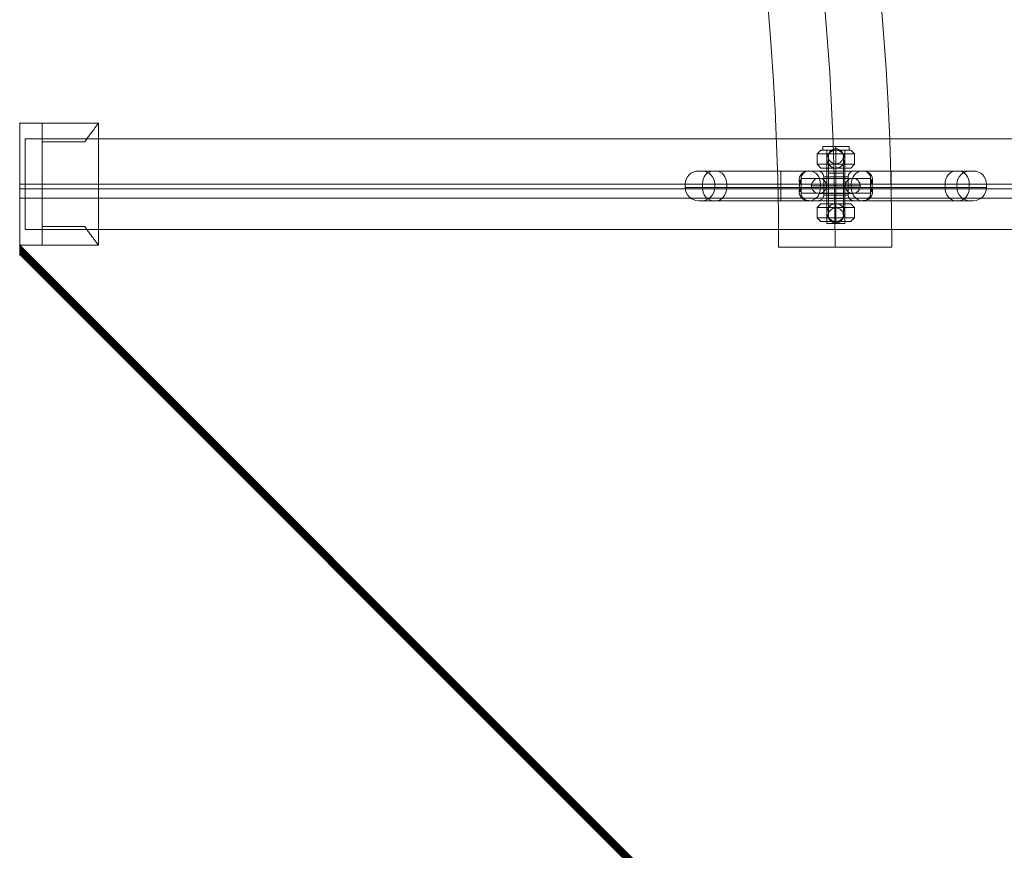
# Model space of a CAD drawing. Units: millimetres. Extents: x -6968 to 8494, y 8380 to 15542.
# Drawn here: x 2458 to 2983, y 11076 to 11518 of the extents above; entities that cross this region are included whole.
import ezdxf

# ---------------------------------------------------------------- set-up
doc = ezdxf.new("R2010")
doc.units = ezdxf.units.MM
doc.header["$MEASUREMENT"] = 0
for name, color, linetype, lineweight in [('common - Level 25', 7, 'Continuous', 0), ('joiners - Level 25', 7, 'Continuous', 0), ('joiners - Level 26', 7, 'Continuous', 0), ('Level 8', 18, 'Continuous', 0)]:
    doc.layers.add(name, color=color, linetype=linetype, lineweight=lineweight)

# ---------------------------------------------------------------- blocks, each defined once
blk = doc.blocks.new('From Smart Solid_67')
at = {"layer": 'common - Level 25', "color": 7, "linetype": 'Continuous', "lineweight": 13}
for p, q in [((-435, -2.5), (-435, 2.5)), ((-435, 2.5), (435, 2.5)), ((-435, -2.5), (435, -2.5))]:
    blk.add_line(p, q, dxfattribs=at)
blk = doc.blocks.new('From Smart Solid_68')
at = {"layer": 'common - Level 25', "color": 7, "linetype": 'Continuous', "lineweight": 13}
for p, q in [((-437.5, 440), (437.5, -435)), ((-437.5, 440), (-437.5, 435)), ((-437.5, 439.13), (437.5, -435.87)), ((-437.5, 438.29), (437.5, -436.71)), ((-437.5, 437.5), (437.5, -437.5)), ((-437.5, 436.79), (437.5, -438.21)), ((-437.5, 436.17), (437.5, -438.83)), ((-437.5, 435.67), (437.5, -439.33)), ((-437.5, 435.3), (437.5, -439.7)), ((-437.5, 435.08), (437.5, -439.92)), ((-437.5, 435), (437.5, -440)), ((-437.5, 435), (437.5, -440))]:
    blk.add_line(p, q, dxfattribs=at)
blk = doc.blocks.new('From Smart Solid_69')
at = {"layer": 'common - Level 25', "color": 7, "linetype": 'Continuous', "lineweight": 13}
for p, q in [((-450, 450), (-450, 425)), ((420, 450), (-450, 450)), ((-450, 425), (425, -450))]:
    blk.add_line(p, q, dxfattribs=at)
blk = doc.blocks.new('From Smart Solid_70')
at = {"layer": 'common - Level 25', "color": 7, "linetype": 'Continuous', "lineweight": 13}
for p, q in [((-435, 0), (435, 0)), ((435, 0), (-435, 0))]:
    blk.add_line(p, q, dxfattribs=at)
blk.add_point((-435, 0), dxfattribs=at)
blk = doc.blocks.new('From Smart Solid_71')
at = {"layer": 'common - Level 25', "color": 7, "linetype": 'Continuous', "lineweight": 13}
for p, q in [((-435, 0), (435, 0)), ((435, 0), (-435, 0))]:
    blk.add_line(p, q, dxfattribs=at)
blk.add_point((-435, 0), dxfattribs=at)
blk = doc.blocks.new('From Smart Solid_72')
at = {"layer": 'common - Level 25', "color": 7, "linetype": 'Continuous', "lineweight": 13}
for p, q in [((435, -435), (-435, 435)), ((-435, 435), (435, -435))]:
    blk.add_line(p, q, dxfattribs=at)
blk.add_point((-435, 435), dxfattribs=at)
blk = doc.blocks.new('From Smart Solid_75')
at = {"layer": 'common - Level 25', "color": 7, "linetype": 'Continuous', "lineweight": 13}
for p, q in [((-435, -2.5), (-435, 2.5)), ((-435, 2.5), (435, 2.5)), ((-435, -2.5), (435, -2.5))]:
    blk.add_line(p, q, dxfattribs=at)
blk = doc.blocks.new('common_2')
at = {"layer": 'common - Level 25', "color": 7, "linetype": 'Continuous', "lineweight": 13}
for name, p in [('From Smart Solid_67', (2892.8605, 11425.5975)), ('From Smart Solid_70', (2892.8605, 11428.0975)), ('From Smart Solid_71', (2892.8605, 11428.0975)), ('From Smart Solid_75', (2892.8605, 11425.5975)), ('From Smart Solid_69', (2907.8605, 10973.0975)), ('From Smart Solid_68', (2895.3605, 10958.0975)), ('From Smart Solid_72', (2892.8605, 10958.0975))]:
    blk.add_blockref(name, p, dxfattribs=at)
blk = doc.blocks.new('From Smart Solid_361')
at = {"layer": 'joiners - Level 25', "color": 12, "linetype": 'Continuous', "lineweight": 13}
blk.add_line((679.59, -739.89), (739.89, -739.89), dxfattribs=at)
at = {"layer": 'joiners - Level 25', "color": 12, "linetype": 'Continuous', "lineweight": 13, "extrusion": (0, 0, -1)}
for radius in [1479.78, 1449.63, 1449.63, 1419.48]:
    blk.add_arc((739.89, -739.89), radius, 90, 180, dxfattribs=at)
blk = doc.blocks.new('From Smart Solid_362')
at = {"layer": 'joiners - Level 25', "color": 12, "linetype": 'Continuous', "lineweight": 13}
for p, q in [((-4, 6.75), (-4, 15.75)), ((0, 6.75), (0, 19.75)), ((4, 6.75), (4, 15.75)), ((0, 6.75), (0, 11.75)), ((4, 6.75), (-4, 6.75)), ((4, 6.75), (-4, 6.75)), ((-4, -6.75), (-4, 6.75)), ((-4, 6.75), (-4, -6.75)), ((4, 6.75), (-4, 6.75)), ((0, -6.75), (0, 6.75)), ((0, -6.75), (0, 6.75)), ((0, 6.75), (0, -6.75)), ((0, 6.75), (0, -6.75)), ((4, -6.75), (4, 6.75)), ((4, 6.75), (4, -6.75)), ((4, -6.75), (-4, -6.75)), ((4, -6.75), (-4, -6.75)), ((-4, -15.75), (-4, -6.75)), ((4, -6.75), (-4, -6.75)), ((0, -19.75), (0, -6.75)), ((0, -11.75), (0, -6.75)), ((4, -15.75), (4, -6.75))]:
    blk.add_line(p, q, dxfattribs=at)
at = {"layer": 'joiners - Level 25', "color": 12, "linetype": 'Continuous', "lineweight": 13, "extrusion": (0, 0, -1)}
blk.add_arc((0, 15.75), 4, 0, 360, dxfattribs=at)
at = {"layer": 'joiners - Level 25', "color": 12, "linetype": 'Continuous', "lineweight": 13}
blk.add_arc((0, -15.75), 4, 0, 360, dxfattribs=at)
blk = doc.blocks.new('From Smart Solid_363')
at = {"layer": 'joiners - Level 25', "color": 12, "linetype": 'Continuous', "lineweight": 13}
for p, q in [((-9, 4), (9, 4)), ((-9, 4), (9, 4)), ((0, 4), (0, -4)), ((0, -4), (0, 4)), ((-13, 0), (13, 0)), ((-13, 0), (13, 0)), ((-9, -4), (9, -4)), ((-9, -4), (9, -4)), ((-5, 0), (5, 0)), ((-5, 0), (5, 0))]:
    blk.add_line(p, q, dxfattribs=at)
blk.add_arc((-9, 0), 4, 0, 360, dxfattribs=at)
blk.add_arc((-9, 0), 4, 0, 360, dxfattribs=at)
blk.add_arc((-9, 0), 4, 0, 360, dxfattribs=at)
at = {"layer": 'joiners - Level 25', "color": 12, "linetype": 'Continuous', "lineweight": 13, "extrusion": (0, 0, -1)}
blk.add_arc((-9, 0), 4, 0, 360, dxfattribs=at)
blk.add_arc((-9, 0), 4, 0, 360, dxfattribs=at)
blk.add_arc((-9, 0), 4, 0, 360, dxfattribs=at)
at = {"layer": 'joiners - Level 25', "color": 12, "linetype": 'Continuous', "lineweight": 13}
for p in [(-9, 4), (9, 4), (-13, 0), (-9, -4), (-5, 0), (5, 0), (9, -4), (13, 0)]:
    blk.add_point(p, dxfattribs=at)
blk = doc.blocks.new('From Smart Solid_364')
at = {"layer": 'joiners - Level 26', "color": 7, "linetype": 'Continuous', "lineweight": 0}
for p, q in [((-73.31, 7.9), (-29.41, 7.9)), ((-71.51, 7.9), (-29.41, 7.9)), ((-65.38, 7.9), (-14.5, 7.9)), ((-13.93, 7.9), (-63.9, 7.9)), ((29.41, 7.9), (-29.41, 7.9)), ((-29.41, 7.9), (29.41, 7.9)), ((-29.41, 0.9), (-29.41, 7.9)), ((-29.41, 0.9), (-29.41, 7.9)), ((-29.41, 0.9), (-29.41, 7.9)), ((-29.41, 0.9), (-29.41, 7.9)), ((-14.5, 7.9), (14.5, 7.9)), ((-13.93, 7.9), (13.93, 7.9)), ((-9.5, 7.9), (9.5, 7.9)), ((0, 7.9), (0, 0.9)), ((0, 7.9), (0, 3.9)), ((0, 4.9), (0, 7.9)), ((0, 7.9), (0, 4.9)), ((63.9, 7.9), (13.93, 7.9)), ((14.5, 7.9), (65.38, 7.9)), ((29.41, 7.9), (73.31, 7.9)), ((29.41, 7.9), (71.51, 7.9)), ((29.41, 0.9), (29.41, 7.9)), ((29.41, 0.9), (29.41, 7.9)), ((-80.31, 0.9), (-29.41, 0.9)), ((-80.31, 0.9), (-80.31, -0.9)), ((-71.11, 0.9), (-19.4, 0.9)), ((-71.11, 0.9), (-71.11, -0.9)), ((-64.51, 0.9), (-29.41, 0.9)), ((-64.51, 0.9), (-64.51, -0.9)), ((-8.19, 0.9), (-58.17, 0.9)), ((-58.17, 0.9), (-58.17, -0.9)), ((29.41, 0.9), (-29.41, 0.9)), ((-29.41, 0.9), (29.41, 0.9)), ((-29.41, 0.9), (-29.41, -0.9)), ((-29.41, 0.9), (-29.41, -0.9)), ((-29.41, 0.9), (-29.41, -0.9)), ((-29.41, 0.9), (-29.41, -0.9)), ((-19.4, 0.9), (-19.4, -0.9)), ((-19.4, 0.9), (-18.5, 0.9)), ((-18.5, 0.9), (-18.5, 3.9)), ((-18.5, 3.9), (18.5, 3.9)), ((-18.5, 3.9), (-18.5, -3.9)), ((-18.5, 3.9), (-18.5, -3.9)), ((-18.5, 0.9), (-18.5, -0.9)), ((-8.19, 0.9), (8.19, 0.9)), ((-8.19, 0.9), (-8.19, -0.9)), ((-6.5, 4.9), (6.5, 4.9)), ((-6.5, -4.9), (-6.5, 4.9)), ((0, -4.9), (0, 4.9)), ((0, -4.9), (0, 4.9)), ((0, 3.9), (0, -3.9)), ((0, 0.9), (0, -0.9)), ((6.5, -4.9), (6.5, 4.9)), ((58.17, 0.9), (8.19, 0.9)), ((8.19, 0.9), (8.19, -0.9)), ((18.5, 0.9), (18.5, 3.9)), ((18.5, 3.9), (18.5, -3.9)), ((18.5, 3.9), (18.5, -3.9)), ((18.5, 0.9), (18.5, -0.9)), ((18.5, 0.9), (19.4, 0.9)), ((18.5, 0.9), (19.4, 0.9)), ((19.4, 0.9), (19.4, -0.9)), ((19.4, 0.9), (71.11, 0.9)), ((29.41, 0.9), (80.31, 0.9)), ((29.41, 0.9), (64.51, 0.9)), ((29.41, 0.9), (29.41, -0.9)), ((29.41, 0.9), (29.41, -0.9)), ((58.17, 0.9), (58.17, -0.9)), ((64.51, 0.9), (64.51, -0.9)), ((71.11, 0.9), (71.11, -0.9)), ((80.31, 0.9), (80.31, -0.9)), ((-80.31, -0.9), (-29.41, -0.9)), ((-71.11, -0.9), (-19.4, -0.9)), ((-64.51, -0.9), (-29.41, -0.9)), ((-8.19, -0.9), (-58.17, -0.9)), ((-29.41, -0.9), (29.41, -0.9)), ((29.41, -0.9), (-29.41, -0.9)), ((-29.41, -7.9), (-29.41, -0.9)), ((-29.41, -7.9), (-29.41, -0.9)), ((-29.41, -7.9), (-29.41, -0.9)), ((-29.41, -7.9), (-29.41, -0.9)), ((-19.4, -0.9), (-18.5, -0.9)), ((-18.5, -0.9), (-19.4, -0.9)), ((-18.5, -0.9), (-18.5, -3.9)), ((-18.5, -3.9), (18.5, -3.9)), ((-8.19, -0.9), (8.19, -0.9)), ((-6.5, -4.9), (6.5, -4.9)), ((0, -0.9), (0, -7.9)), ((0, -3.9), (0, -7.9)), ((0, -7.9), (0, -4.9)), ((0, -4.9), (0, -7.9)), ((58.17, -0.9), (8.19, -0.9)), ((18.5, -0.9), (18.5, -3.9)), ((18.5, -0.9), (19.4, -0.9)), ((19.4, -0.9), (71.11, -0.9)), ((29.41, -0.9), (64.51, -0.9)), ((29.41, -0.9), (80.31, -0.9)), ((29.41, -7.9), (29.41, -0.9)), ((29.41, -7.9), (29.41, -0.9)), ((-73.31, -7.9), (-29.41, -7.9)), ((-71.51, -7.9), (-29.41, -7.9)), ((-65.38, -7.9), (-14.5, -7.9)), ((-13.93, -7.9), (-63.9, -7.9)), ((-29.41, -7.9), (29.41, -7.9)), ((29.41, -7.9), (-29.41, -7.9)), ((-14.5, -7.9), (14.5, -7.9)), ((-13.93, -7.9), (13.93, -7.9)), ((-9.5, -7.9), (9.5, -7.9)), ((63.9, -7.9), (13.93, -7.9)), ((14.5, -7.9), (65.38, -7.9)), ((29.41, -7.9), (71.51, -7.9)), ((29.41, -7.9), (73.31, -7.9))]:
    blk.add_line(p, q, dxfattribs=at)
at = {"layer": 'joiners - Level 26', "color": 7, "linetype": 'Continuous', "lineweight": 0, "extrusion": (0, 0, -1)}
for centre, radius, start, end in [((73.31, 0.9), 7, 0, 90), ((71.51, 0.9), 7, 90, 180), ((14.5, 3.9), 4, 0, 90), ((9.5, 4.9), 3, 90, 180), ((73.31, -0.9), 7, 270, 0), ((71.51, -0.9), 7, 180, 270), ((14.5, -3.9), 4, 270, 0), ((9.5, -4.9), 3, 180, 270)]:
    blk.add_arc(centre, radius, start, end, dxfattribs=at)
at = {"layer": 'joiners - Level 26', "color": 7, "linetype": 'Continuous', "lineweight": 0}
for centre, radius, start, end in [((9.5, 4.9), 3, 90, 180), ((14.5, 3.9), 4, 0, 90), ((71.51, 0.9), 7, 90, 180), ((73.31, 0.9), 7, 0, 90), ((9.5, -4.9), 3, 180, 270), ((14.5, -3.9), 4, 270, 0), ((71.51, -0.9), 7, 180, 270), ((73.31, -0.9), 7, 270, 0)]:
    blk.add_arc(centre, radius, start, end, dxfattribs=at)
at = {"layer": 'joiners - Level 26', "color": 7, "linetype": 'Continuous', "lineweight": 0, "extrusion": (0, 0, -1)}
for centre, major_axis, ratio, start_param, end_param in [((-65.38, 0.9), (0, 7), 0.819232, 4.712389, 6.283185), ((-63.9, 0.9), (0, 7), 0.819232, 0, 1.570796), ((13.93, 0.9), (0, 7), 0.819232, 4.712389, 6.283185), ((63.9, 0.9), (0, 7), 0.819232, 4.712389, 6.283185), ((-23.5, 3.9), (-5, 0), 0.410551, 3.141593, 3.796314), ((-23.5, 3.61), (-5, 0), 0.374219, 3.141593, 3.788189), ((-23.5, 3.31), (-5, 0), 0.336533, 3.141593, 3.78083), ((-23.5, 3.01), (-5, 0), 0.297573, 3.141593, 3.774265), ((-23.5, 2.71), (-5, 0), 0.257438, 3.141593, 3.768518), ((-23.5, 2.41), (-5, 0), 0.21625, 3.141593, 3.763614), ((-23.5, 2.11), (-5, 0), 0.174149, 3.141593, 3.759572), ((-23.5, 1.81), (-5, 0), 0.131294, 3.141593, 3.756409), ((-23.5, 1.51), (-5, 0), 0.087858, 3.141593, 3.75414), ((-23.5, 1.2), (-5, 0), 0.044029, 3.141593, 3.752774), ((-65.38, -0.9), (0, 7), 0.819232, 3.141593, 4.712389), ((-63.9, -0.9), (0, 7), 0.819232, 1.570796, 3.141593), ((-23.5, -3.9), (5, 0), 0.410551, 5.628464, 6.283185), ((13.93, -0.9), (0, 7), 0.819232, 3.141593, 4.712389), ((23.5, -1.2), (5, 0), 0.044029, 3.141593, 3.752774), ((23.5, -1.51), (5, 0), 0.087858, 3.141593, 3.75414), ((23.5, -1.81), (5, 0), 0.131294, 3.141593, 3.756409), ((23.5, -2.11), (5, 0), 0.174149, 3.141593, 3.759572), ((23.5, -2.41), (5, 0), 0.21625, 3.141593, 3.763614), ((23.5, -2.71), (5, 0), 0.257438, 3.141593, 3.768518), ((23.5, -3.01), (5, 0), 0.297573, 3.141593, 3.774265), ((23.5, -3.31), (5, 0), 0.336533, 3.141593, 3.78083), ((23.5, -3.61), (5, 0), 0.374219, 3.141593, 3.788189), ((23.5, -3.9), (5, 0), 0.410551, 3.141593, 3.796314), ((23.5, -3.9), (5, 0), 0.410551, 3.141593, 3.796314), ((63.9, -0.9), (0, 7), 0.819232, 3.141593, 4.712389)]:
    blk.add_ellipse(centre, major_axis=major_axis, ratio=ratio, start_param=start_param, end_param=end_param, dxfattribs=at)
at = {"layer": 'joiners - Level 26', "color": 7, "linetype": 'Continuous', "lineweight": 0}
for centre, major_axis, ratio, start_param, end_param in [((-22.24, 8.49), (4.3, -2.55), 0.444581, 5.764453, 6.283185), ((-18.92, 11.74), (2.45, -4.36), 0.487961, 5.997647, 6.283185), ((-13.93, 0.9), (0, 7), 0.819232, 4.712389, 6.283185), ((18.92, 11.74), (2.45, 4.36), 0.487961, 3.141593, 3.427131), ((22.24, 8.49), (4.3, 2.55), 0.444581, 3.141593, 3.660325), ((65.38, 0.9), (0, 7), 0.819232, 4.712389, 6.283185), ((-23.5, 3.9), (5, 0), 0.410551, 5.628464, 6.283185), ((-23.5, 0.9), (0, -7), 0.585166, 1.570796, 1.823477), ((23.5, 3.9), (5, 0), 0.410551, 3.141593, 3.796314), ((23.5, 3.61), (5, 0), 0.374219, 3.141593, 3.788189), ((23.5, 3.31), (5, 0), 0.336533, 3.141593, 3.78083), ((23.5, 3.01), (5, 0), 0.297573, 3.141593, 3.774265), ((23.5, 2.71), (5, 0), 0.257438, 3.141593, 3.768518), ((23.5, 2.41), (5, 0), 0.21625, 3.141593, 3.763614), ((23.5, 2.11), (5, 0), 0.174149, 3.141593, 3.759572), ((23.5, 1.81), (5, 0), 0.131294, 3.141593, 3.756409), ((23.5, 1.51), (5, 0), 0.087858, 3.141593, 3.75414), ((23.5, 1.2), (5, 0), 0.044029, 3.141593, 3.752774), ((23.5, 0.9), (0, -7), 0.585166, 4.459709, 4.712389), ((-23.5, -0.9), (0, 7), 0.585166, 4.459709, 4.712389), ((-23.5, -3.61), (-5, 0), 0.374219, 3.141593, 3.788189), ((-23.5, -3.31), (-5, 0), 0.336533, 3.141593, 3.78083), ((-23.5, -3.01), (-5, 0), 0.297573, 3.141593, 3.774265), ((-23.5, -2.71), (-5, 0), 0.257438, 3.141593, 3.768518), ((-23.5, -2.41), (-5, 0), 0.21625, 3.141593, 3.763614), ((-23.5, -1.81), (-5, 0), 0.131294, 3.141593, 3.756409), ((-23.5, -2.11), (-5, 0), 0.174149, 3.141593, 3.759572), ((-23.5, -1.2), (-5, 0), 0.044029, 3.141593, 3.752774), ((-23.5, -1.51), (-5, 0), 0.087858, 3.141593, 3.75414), ((-13.93, -0.9), (0, 7), 0.819232, 3.141593, 4.712389), ((23.5, -0.9), (0, 7), 0.585166, 1.570796, 1.823477), ((65.38, -0.9), (0, 7), 0.819232, 3.141593, 4.712389), ((-22.24, -8.49), (-4.3, -2.55), 0.444581, 3.141593, 3.660325), ((-18.92, -11.74), (-2.45, -4.36), 0.487961, 3.141593, 3.427131), ((18.92, -11.74), (-2.45, 4.36), 0.487961, 5.997647, 6.283185), ((22.24, -8.49), (-4.3, 2.55), 0.444581, 5.764453, 6.283185)]:
    blk.add_ellipse(centre, major_axis=major_axis, ratio=ratio, start_param=start_param, end_param=end_param, dxfattribs=at)
for points, knots in [([(-19.53, 2.65), (-19.73, 3.97), (-19.27, 5.38), (-17.32, 7.36), (-15.9, 7.9), (-14.5, 7.9)], [0, 0, 0, 0, 0.5, 0.5, 1, 1, 1, 1]), ([(-14.5, 7.9), (-14.52, 7.9), (-14.55, 7.9), (-14.57, 7.9), (-14.67, 7.9), (-14.76, 7.89), (-14.85, 7.88), (-15.34, 7.84), (-15.84, 7.7), (-16.29, 7.48), (-16.72, 7.26), (-17.12, 6.96), (-17.46, 6.59), (-17.78, 6.24), (-18.04, 5.82), (-18.23, 5.36), (-18.4, 4.9), (-18.5, 4.4), (-18.5, 3.9)], [0, 0, 0, 0, 0.012714, 0.012714, 0.012714, 0.059252, 0.059252, 0.059252, 0.313208, 0.313208, 0.313208, 0.552432, 0.552432, 0.552432, 0.77928, 0.77928, 0.77928, 1, 1, 1, 1]), ([(18.5, 3.9), (18.5, 4.4), (18.4, 4.9), (18.23, 5.36), (18.04, 5.82), (17.78, 6.24), (17.46, 6.59), (17.12, 6.96), (16.72, 7.26), (16.29, 7.48), (15.84, 7.7), (15.34, 7.84), (14.85, 7.88), (14.76, 7.89), (14.67, 7.9), (14.57, 7.9), (14.55, 7.9), (14.52, 7.9), (14.5, 7.9)], [0, 0, 0, 0, 0.22072, 0.22072, 0.22072, 0.447568, 0.447568, 0.447568, 0.686792, 0.686792, 0.686792, 0.940748, 0.940748, 0.940748, 0.987286, 0.987286, 0.987286, 1, 1, 1, 1]), ([(14.5, 7.9), (15.9, 7.9), (17.32, 7.36), (19.27, 5.38), (19.73, 3.97), (19.53, 2.65)], [0, 0, 0, 0, 0.5, 0.5, 1, 1, 1, 1]), ([(-14.5, -7.9), (-15.9, -7.9), (-17.32, -7.36), (-19.27, -5.38), (-19.73, -3.97), (-19.53, -2.65)], [0, 0, 0, 0, 0.5, 0.5, 1, 1, 1, 1]), ([(-18.5, -3.9), (-18.5, -4.4), (-18.4, -4.9), (-18.23, -5.36), (-18.04, -5.82), (-17.78, -6.24), (-17.46, -6.59), (-17.12, -6.96), (-16.72, -7.26), (-16.29, -7.48), (-15.84, -7.7), (-15.34, -7.84), (-14.85, -7.88), (-14.76, -7.89), (-14.67, -7.9), (-14.57, -7.9), (-14.55, -7.9), (-14.52, -7.9), (-14.5, -7.9)], [0, 0, 0, 0, 0.22072, 0.22072, 0.22072, 0.447568, 0.447568, 0.447568, 0.686792, 0.686792, 0.686792, 0.940748, 0.940748, 0.940748, 0.987286, 0.987286, 0.987286, 1, 1, 1, 1]), ([(19.53, -2.65), (19.73, -3.97), (19.27, -5.38), (17.32, -7.36), (15.9, -7.9), (14.5, -7.9)], [0, 0, 0, 0, 0.5, 0.5, 1, 1, 1, 1]), ([(14.5, -7.9), (14.52, -7.9), (14.55, -7.9), (14.57, -7.9), (14.67, -7.9), (14.76, -7.89), (14.85, -7.88), (15.34, -7.84), (15.84, -7.7), (16.29, -7.48), (16.72, -7.26), (17.12, -6.96), (17.46, -6.59), (17.78, -6.24), (18.04, -5.82), (18.23, -5.36), (18.4, -4.9), (18.5, -4.4), (18.5, -3.9)], [0, 0, 0, 0, 0.012714, 0.012714, 0.012714, 0.059252, 0.059252, 0.059252, 0.313208, 0.313208, 0.313208, 0.552432, 0.552432, 0.552432, 0.77928, 0.77928, 0.77928, 1, 1, 1, 1])]:
    blk.add_open_spline(points, degree=3, knots=knots, dxfattribs=at)
for p in [(-14.5, 7.9), (14.5, 7.9), (-18.5, 3.9), (18.5, 3.9), (-18.5, -3.9), (18.5, -3.9), (-14.5, -7.9), (14.5, -7.9)]:
    blk.add_point(p, dxfattribs=at)
blk = doc.blocks.new('From Smart Solid_365')
at = {"layer": 'joiners - Level 26', "color": 253, "linetype": 'Continuous', "lineweight": 0}
for p, q in [((-8, 19), (-10, 17)), ((-10, 17), (10, 17)), ((-10, 11.5), (-10, 17)), ((-8, 19), (8, 19)), ((0, 19), (0, 17)), ((0, 19), (0, 19)), ((0, 19), (0, -19)), ((0, 11.5), (0, 17)), ((8, 19), (10, 17)), ((10, 11.5), (10, 17)), ((-10, 11.5), (10, 11.5)), ((-8, 9.5), (-10, 11.5)), ((-4.75, 14.25), (-4.75, 14.25)), ((-4.75, 14.25), (-4.75, -14.25)), ((0, 9.5), (0, 11.5)), ((4.75, 14.25), (4.75, 14.25)), ((4.75, 14.25), (4.75, -14.25)), ((8, 9.5), (10, 11.5)), ((-8, 9.5), (8, 9.5)), ((0, 9.5), (0, 9.5)), ((0, 9.5), (0, -9.5)), ((-4.75, 0), (4.75, 0)), ((-8, -9.5), (-10, -11.5)), ((-8, -9.5), (8, -9.5)), ((0, -9.5), (0, -9.5)), ((0, -9.5), (0, -11.5)), ((8, -9.5), (10, -11.5)), ((-10, -11.5), (10, -11.5)), ((-10, -17), (-10, -11.5)), ((-4.75, -14.25), (-4.75, -14.25)), ((0, -17), (0, -11.5)), ((4.75, -14.25), (4.75, -14.25)), ((10, -17), (10, -11.5)), ((-10, -17), (10, -17)), ((-8, -19), (-10, -17)), ((-8, -19), (8, -19)), ((0, -19), (0, -17)), ((0, -19), (0, -19)), ((8, -19), (10, -17))]:
    blk.add_line(p, q, dxfattribs=at)
at = {"layer": 'joiners - Level 26', "color": 253, "linetype": 'Continuous', "lineweight": 0, "extrusion": (0, 0, -1)}
blk.add_arc((0, 14.25), 4.75, 0, 360, dxfattribs=at)
at = {"layer": 'joiners - Level 26', "color": 253, "linetype": 'Continuous', "lineweight": 0}
blk.add_arc((0, -14.25), 4.75, 0, 360, dxfattribs=at)
for points, knots in [([(-3.87, 11.5), (-4.19, 11.95), (-4.43, 12.46), (-4.58, 13), (-4.72, 13.5), (-4.78, 14.05), (-4.74, 14.58), (-4.71, 15.05), (-4.6, 15.52), (-4.43, 15.96), (-4.29, 16.33), (-4.1, 16.68), (-3.87, 17)], [0, 0, 0, 0, 0.285942, 0.285942, 0.285942, 0.555884, 0.555884, 0.555884, 0.796578, 0.796578, 0.796578, 1, 1, 1, 1]), ([(0, 19), (-0.39, 19), (-0.79, 18.95), (-1.16, 18.85), (-1.64, 18.74), (-2.09, 18.54), (-2.49, 18.29), (-2.88, 18.05), (-3.23, 17.76), (-3.51, 17.45), (-3.64, 17.3), (-3.76, 17.15), (-3.87, 17)], [0, 0, 0, 0, 0.248064, 0.248064, 0.248064, 0.559217, 0.559217, 0.559217, 0.860116, 0.860116, 0.860116, 1, 1, 1, 1]), ([(3.87, 17), (3.63, 17.35), (3.31, 17.68), (2.95, 17.98), (2.57, 18.27), (2.14, 18.52), (1.67, 18.7), (1.23, 18.86), (0.76, 18.96), (0.28, 18.99), (0.19, 19), (0.09, 19), (0, 19)], [0, 0, 0, 0, 0.319362, 0.319362, 0.319362, 0.640999, 0.640999, 0.640999, 0.940603, 0.940603, 0.940603, 1, 1, 1, 1]), ([(3.87, 17), (3.97, 16.86), (4.06, 16.72), (4.14, 16.57), (4.41, 16.09), (4.6, 15.55), (4.69, 15), (4.77, 14.5), (4.77, 13.97), (4.69, 13.47), (4.61, 13.01), (4.46, 12.56), (4.26, 12.14), (4.15, 11.92), (4.02, 11.7), (3.87, 11.5)], [0, 0, 0, 0, 0.087242, 0.087242, 0.087242, 0.37325, 0.37325, 0.37325, 0.632429, 0.632429, 0.632429, 0.870703, 0.870703, 0.870703, 1, 1, 1, 1]), ([(-3.87, 11.5), (-3.63, 11.15), (-3.31, 10.82), (-2.95, 10.52), (-2.57, 10.23), (-2.14, 9.98), (-1.67, 9.8), (-1.23, 9.64), (-0.76, 9.54), (-0.28, 9.51), (-0.19, 9.5), (-0.09, 9.5), (0, 9.5)], [0, 0, 0, 0, 0.319362, 0.319362, 0.319362, 0.640999, 0.640999, 0.640999, 0.940603, 0.940603, 0.940603, 1, 1, 1, 1]), ([(0, 9.5), (0.39, 9.5), (0.79, 9.55), (1.16, 9.64), (1.64, 9.76), (2.09, 9.96), (2.49, 10.21), (2.88, 10.45), (3.23, 10.74), (3.51, 11.05), (3.64, 11.2), (3.76, 11.35), (3.87, 11.5)], [0, 0, 0, 0, 0.248064, 0.248064, 0.248064, 0.559217, 0.559217, 0.559217, 0.860116, 0.860116, 0.860116, 1, 1, 1, 1]), ([(-3.87, -11.5), (-3.63, -11.15), (-3.31, -10.82), (-2.95, -10.52), (-2.57, -10.23), (-2.14, -9.98), (-1.67, -9.8), (-1.23, -9.64), (-0.76, -9.54), (-0.28, -9.51), (-0.19, -9.5), (-0.09, -9.5), (0, -9.5)], [0, 0, 0, 0, 0.319362, 0.319362, 0.319362, 0.640999, 0.640999, 0.640999, 0.940603, 0.940603, 0.940603, 1, 1, 1, 1]), ([(0, -9.5), (0.39, -9.5), (0.79, -9.55), (1.16, -9.65), (1.64, -9.76), (2.09, -9.96), (2.49, -10.21), (2.88, -10.45), (3.23, -10.74), (3.51, -11.05), (3.64, -11.2), (3.76, -11.35), (3.87, -11.5)], [0, 0, 0, 0, 0.248064, 0.248064, 0.248064, 0.559217, 0.559217, 0.559217, 0.860116, 0.860116, 0.860116, 1, 1, 1, 1]), ([(-3.87, -11.5), (-3.97, -11.64), (-4.06, -11.78), (-4.14, -11.93), (-4.41, -12.41), (-4.6, -12.95), (-4.69, -13.5), (-4.77, -14), (-4.77, -14.53), (-4.69, -15.03), (-4.61, -15.49), (-4.46, -15.94), (-4.26, -16.36), (-4.15, -16.58), (-4.02, -16.8), (-3.87, -17)], [0, 0, 0, 0, 0.087242, 0.087242, 0.087242, 0.37325, 0.37325, 0.37325, 0.632429, 0.632429, 0.632429, 0.870703, 0.870703, 0.870703, 1, 1, 1, 1]), ([(3.87, -17), (4.19, -16.55), (4.43, -16.04), (4.58, -15.5), (4.72, -15), (4.78, -14.45), (4.74, -13.92), (4.71, -13.45), (4.6, -12.98), (4.43, -12.54), (4.29, -12.17), (4.1, -11.82), (3.87, -11.5)], [0, 0, 0, 0, 0.285942, 0.285942, 0.285942, 0.555884, 0.555884, 0.555884, 0.796578, 0.796578, 0.796578, 1, 1, 1, 1]), ([(0, -19), (-0.39, -19), (-0.79, -18.95), (-1.16, -18.86), (-1.64, -18.74), (-2.09, -18.54), (-2.49, -18.29), (-2.88, -18.05), (-3.23, -17.76), (-3.51, -17.45), (-3.64, -17.3), (-3.76, -17.15), (-3.87, -17)], [0, 0, 0, 0, 0.248064, 0.248064, 0.248064, 0.559217, 0.559217, 0.559217, 0.860116, 0.860116, 0.860116, 1, 1, 1, 1]), ([(3.87, -17), (3.63, -17.35), (3.31, -17.68), (2.95, -17.98), (2.57, -18.27), (2.14, -18.52), (1.67, -18.7), (1.23, -18.86), (0.76, -18.96), (0.28, -18.99), (0.19, -19), (0.09, -19), (0, -19)], [0, 0, 0, 0, 0.319362, 0.319362, 0.319362, 0.640999, 0.640999, 0.640999, 0.940603, 0.940603, 0.940603, 1, 1, 1, 1])]:
    blk.add_open_spline(points, degree=3, knots=knots, dxfattribs=at)
blk = doc.blocks.new('From Smart Solid_396')
at = {"layer": 'joiners - Level 26', "color": 253, "linetype": 'Continuous', "lineweight": 0}
for p, q in [((-7, 20.5), (7, 20.5)), ((-7, 20.5), (-7, 18.5)), ((-7, 18.5), (7, 18.5)), ((-4.75, 18.5), (4.75, 18.5)), ((-4.75, -20.5), (-4.75, 18.5)), ((0, 20.5), (0, 18.5)), ((0, 20.5), (0, 18.5)), ((0, -20.5), (0, 18.5)), ((0, -20.5), (0, 18.5)), ((4.75, -20.5), (4.75, 18.5)), ((7, 20.5), (7, 18.5)), ((-4.75, -20.5), (4.75, -20.5))]:
    blk.add_line(p, q, dxfattribs=at)
blk = doc.blocks.new('From Smart Solid_397')
at = {"layer": 'joiners - Level 25', "color": 12, "linetype": 'Continuous', "lineweight": 13}
for p, q in [((-432, 24.15), (-432, -24.15)), ((-432, 24.15), (432, 24.15)), ((-432, 0), (432, 0)), ((-432, 0), (432, 0)), ((-432, -24.15), (432, -24.15))]:
    blk.add_line(p, q, dxfattribs=at)
blk = doc.blocks.new('From Smart Solid_401')
at = {"layer": 'joiners - Level 26', "color": 7, "lineweight": 0}
for p, q in [((-21, 32.5), (-9, 32.5)), ((-9, 32.5), (-21, 32.5)), ((-21, 32.5), (-21, -32.5)), ((-21, 32.5), (-21, -32.5)), ((-9, 32.5), (-21, 32.5)), ((21, 32.5), (-9, 32.5)), ((21, 32.5), (-9, 32.5)), ((-9, 22.5), (-9, 32.5)), ((-9, 22.5), (-9, 32.5)), ((-9, 32.5), (-9, -32.5)), ((-9, 32.5), (-9, -32.5)), ((21, 32.5), (21, -32.5)), ((21, 32.5), (21, -32.5)), ((13.74, 22.5), (-9, 22.5)), ((13.74, 22.5), (-9, 22.5)), ((-9, 22.5), (13.74, 22.5)), ((-9, 22.5), (13.74, 22.5)), ((-9, 22.5), (-9, -22.5)), ((-9, 22.5), (-9, -22.5)), ((-9, 0), (-21, 0)), ((-9, 0), (-21, 0)), ((-9, 0), (21, 0)), ((-9, 0), (21, 0)), ((-9, -22.5), (13.74, -22.5)), ((-9, -22.5), (13.74, -22.5)), ((13.74, -22.5), (-9, -22.5)), ((13.74, -22.5), (-9, -22.5)), ((-9, -32.5), (-9, -22.5)), ((-9, -32.5), (-9, -22.5)), ((-21, -32.5), (-9, -32.5)), ((-9, -32.5), (-21, -32.5)), ((-9, -32.5), (-21, -32.5)), ((21, -32.5), (-9, -32.5)), ((21, -32.5), (-9, -32.5))]:
    blk.add_line(p, q, dxfattribs=at)
for points, knots in [([(13.74, 22.5), (14.23, 23.25), (14.72, 23.96), (15.65, 25.32), (16.11, 25.96), (16.98, 27.17), (17.39, 27.74), (17.98, 28.54), (18.17, 28.8), (18.54, 29.29), (18.71, 29.52), (19.21, 30.18), (19.51, 30.57), (20.03, 31.26), (20.26, 31.55), (20.49, 31.85), (20.53, 31.9), (20.61, 32.01), (20.73, 32.15), (20.81, 32.26), (20.95, 32.44), (21, 32.5), (21, 32.5)], [0, 0, 0, 0, 0.125, 0.125, 0.25, 0.25, 0.375, 0.375, 0.4375, 0.4375, 0.5, 0.5, 0.625, 0.625, 0.75, 0.75, 0.78125, 0.78125, 0.8125, 0.875, 0.875, 1, 1, 1, 1]), ([(21, 32.5), (21, 32.5), (20.99, 32.49), (20.95, 32.44), (20.94, 32.42), (20.9, 32.38), (20.88, 32.35), (20.77, 32.2), (20.63, 32.02), (20.26, 31.55), (20.04, 31.26), (19.65, 30.75), (19.5, 30.57), (19.2, 30.17), (19.04, 29.96), (18.54, 29.3), (18.18, 28.82), (17.4, 27.76), (16.99, 27.19), (16.33, 26.28), (16.11, 25.96), (15.65, 25.32), (15.42, 24.98), (14.72, 23.96), (14.23, 23.25), (13.74, 22.5)], [0, 0, 0, 0, 0.0625, 0.0625, 0.09375, 0.09375, 0.125, 0.125, 0.25, 0.25, 0.375, 0.375, 0.4375, 0.4375, 0.5, 0.5, 0.625, 0.625, 0.75, 0.75, 0.8125, 0.8125, 0.875, 0.875, 1, 1, 1, 1]), ([(13.74, -22.5), (14.23, -23.25), (14.72, -23.96), (15.65, -25.32), (16.11, -25.96), (16.98, -27.18), (17.39, -27.75), (17.98, -28.54), (18.17, -28.8), (18.54, -29.29), (18.71, -29.52), (19.21, -30.18), (19.51, -30.58), (20.03, -31.26), (20.26, -31.55), (20.49, -31.85), (20.53, -31.9), (20.61, -32.01), (20.73, -32.15), (20.81, -32.26), (20.95, -32.44), (21, -32.5), (21, -32.5)], [0, 0, 0, 0, 0.125, 0.125, 0.25, 0.25, 0.375, 0.375, 0.4375, 0.4375, 0.5, 0.5, 0.625, 0.625, 0.75, 0.75, 0.78125, 0.78125, 0.8125, 0.875, 0.875, 1, 1, 1, 1]), ([(21, -32.5), (21, -32.5), (20.99, -32.49), (20.95, -32.44), (20.94, -32.42), (20.9, -32.38), (20.88, -32.35), (20.77, -32.2), (20.63, -32.02), (20.26, -31.55), (20.04, -31.26), (19.65, -30.75), (19.5, -30.57), (19.2, -30.17), (19.04, -29.96), (18.54, -29.3), (18.18, -28.82), (17.4, -27.76), (16.99, -27.19), (16.33, -26.28), (16.11, -25.96), (15.65, -25.32), (15.42, -24.98), (14.72, -23.96), (14.23, -23.25), (13.74, -22.5)], [0, 0, 0, 0, 0.0625, 0.0625, 0.09375, 0.09375, 0.125, 0.125, 0.25, 0.25, 0.375, 0.375, 0.4375, 0.4375, 0.5, 0.5, 0.625, 0.625, 0.75, 0.75, 0.8125, 0.8125, 0.875, 0.875, 1, 1, 1, 1])]:
    blk.add_open_spline(points, degree=3, knots=knots, dxfattribs=at)
for p in [(-21, 32.5), (-9, 32.5), (-9, 32.5), (-9, 22.5), (-9, 22.5), (-9, -22.5), (-9, -22.5), (-21, -32.5), (-9, -32.5), (-9, -32.5)]:
    blk.add_point(p, dxfattribs=at)
blk = doc.blocks.new('joiners_3')
at = {"layer": 'joiners - Level 25', "color": 12, "linetype": 'Continuous', "lineweight": 13}
for name, p in [('From Smart Solid_361', (2182.749, 12136.908)), ('From Smart Solid_397', (2892.8605, 11430.5975)), ('From Smart Solid_362', (2892.8605, 11429.6975)), ('From Smart Solid_363', (2892.8605, 11429.6975))]:
    blk.add_blockref(name, p, dxfattribs=at)
at = {"layer": 'joiners - Level 26', "color": 7, "lineweight": 0}
blk.add_blockref('From Smart Solid_401', (2478.8605, 11430.5975), dxfattribs=at)
at = {"layer": 'joiners - Level 26', "color": 253, "linetype": 'Continuous', "lineweight": 0}
for name, p in [('From Smart Solid_396', (2892.8605, 11430.1975)), ('From Smart Solid_365', (2892.8605, 11429.6975))]:
    blk.add_blockref(name, p, dxfattribs=at)
at = {"layer": 'joiners - Level 26', "color": 7, "linetype": 'Continuous', "lineweight": 0}
blk.add_blockref('From Smart Solid_364', (2892.8605, 11429.6975), dxfattribs=at)

msp = doc.modelspace()

# ---------------------------------------------------------------- block references
at = {"layer": 'Level 8', "color": 7, "linetype": 'Continuous', "lineweight": 0}
for name in ['joiners_3', 'common_2']:
    msp.add_blockref(name, (0, 0), dxfattribs=at)

doc.saveas('drawing.dxf')
